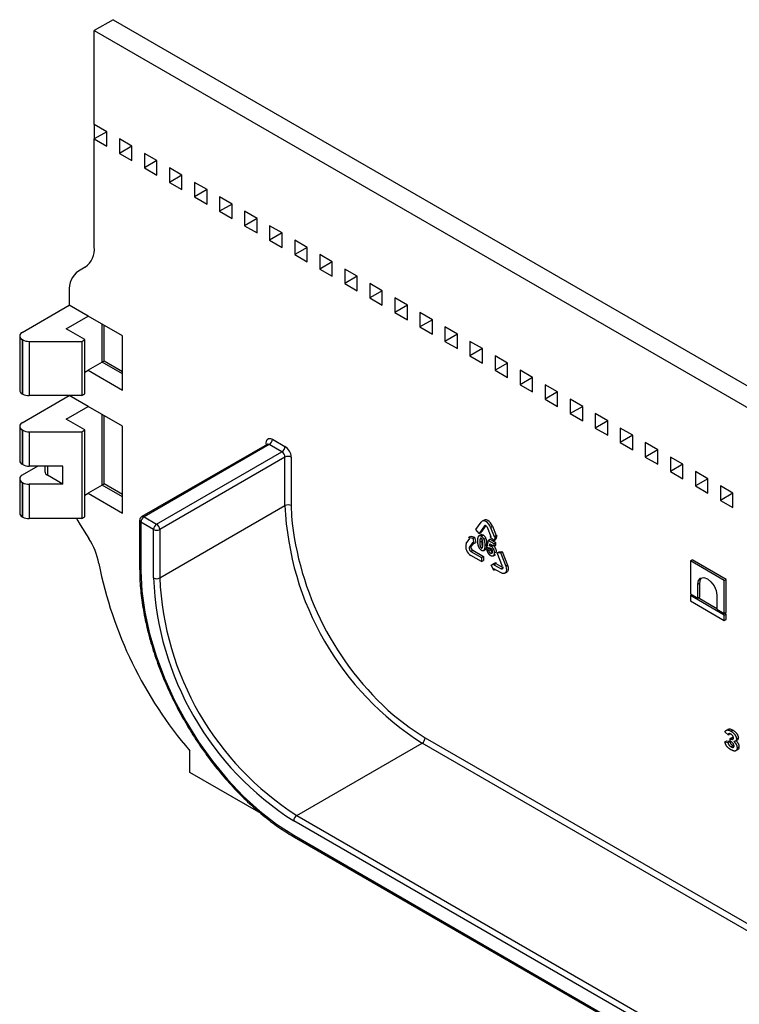
# Model space of a CAD drawing. Units: millimetres. Extents: x -61 to 1010, y -32 to 370.
# Drawn here: x 278 to 318, y 123 to 179 of the extents above; entities that cross this region are included whole.
import ezdxf

# ---------------------------------------------------------------- set-up
doc = ezdxf.new("R2010")
doc.units = ezdxf.units.MM

msp = doc.modelspace()

# ---------------------------------------------------------------- linework, layer by layer
at = {"color": 7, "linetype": 'Continuous', "lineweight": 25}
for p, q in [((282.886643, 178.809386), (281.825983, 178.19708)), ((282.886643, 178.809386), (373.290245, 126.620497)), ((281.825983, 172.889565), (281.825983, 178.19708)), ((281.825983, 178.19708), (372.229585, 126.008191)), ((282.53309, 172.481361), (281.825983, 172.889565)), ((282.53309, 172.481294), (281.825983, 172.889565)), ((281.825983, 172.889565), (281.825983, 172.073024)), ((282.53309, 172.481294), (281.825983, 172.073024)), ((282.53309, 171.66482), (282.53309, 172.481361)), ((281.825983, 165.977983), (281.825983, 172.073024)), ((281.825983, 172.073024), (282.53309, 171.66482)), ((283.947303, 171.664952), (283.240197, 172.073157)), ((283.240197, 172.073157), (283.240197, 171.256616)), ((283.947303, 171.664886), (283.240197, 172.073157)), ((283.947303, 171.664886), (283.240197, 171.256616)), ((283.947303, 170.848412), (283.947303, 171.664952)), ((283.240197, 171.256616), (283.947303, 170.848412)), ((285.361517, 170.848544), (284.65441, 171.256748)), ((284.65441, 171.256748), (284.65441, 170.440208)), ((285.361517, 170.848478), (284.65441, 171.256748)), ((285.361517, 170.848478), (284.65441, 170.440208)), ((285.361517, 170.032004), (285.361517, 170.848544)), ((284.65441, 170.440208), (285.361517, 170.032004)), ((286.77573, 170.032136), (286.068624, 170.44034)), ((286.068624, 170.44034), (286.068624, 169.623799)), ((286.77573, 170.03207), (286.068624, 170.44034)), ((286.77573, 170.03207), (286.068624, 169.623799)), ((286.068624, 169.623799), (286.77573, 169.215595)), ((286.77573, 169.215595), (286.77573, 170.032136)), ((288.189944, 169.215728), (287.482837, 169.623932)), ((287.482837, 169.623932), (287.482837, 168.807391)), ((288.189944, 169.215662), (287.482837, 169.623932)), ((288.189944, 169.215662), (287.482837, 168.807391)), ((288.189944, 168.399187), (288.189944, 169.215728)), ((287.482837, 168.807391), (288.189944, 168.399187)), ((289.604158, 168.39932), (288.897051, 168.807524)), ((288.897051, 168.807524), (288.897051, 167.990983)), ((289.604158, 168.399254), (288.897051, 168.807524)), ((289.604158, 168.399254), (288.897051, 167.990983)), ((288.897051, 167.990983), (289.604158, 167.582779)), ((289.604158, 167.582779), (289.604158, 168.39932)), ((291.018371, 167.582912), (290.311264, 167.991116)), ((290.311264, 167.991116), (290.311264, 167.174575)), ((291.018371, 167.582846), (290.311264, 167.991116)), ((291.018371, 167.582846), (290.311264, 167.174575)), ((291.018371, 166.766371), (291.018371, 167.582912)), ((290.311264, 167.174575), (291.018371, 166.766371)), ((292.432585, 166.766504), (291.725478, 167.174708)), ((291.725478, 167.174708), (291.725478, 166.358167)), ((292.432585, 166.766437), (291.725478, 167.174708)), ((292.432585, 166.766437), (291.725478, 166.358167)), ((291.725478, 166.358167), (292.432585, 165.949963)), ((292.432585, 165.949963), (292.432585, 166.766504)), ((293.846798, 165.950096), (293.139692, 166.3583)), ((293.139692, 166.3583), (293.139692, 165.541759)), ((293.846798, 165.950029), (293.139692, 166.3583)), ((293.846798, 165.950029), (293.139692, 165.541759)), ((293.846798, 165.133555), (293.846798, 165.950096)), ((293.139692, 165.541759), (293.846798, 165.133555)), ((295.261012, 165.133688), (294.553905, 165.541892)), ((294.553905, 165.541892), (294.553905, 164.725351)), ((295.261012, 165.133621), (294.553905, 165.541892)), ((281.308216, 164.833429), (280.929536, 164.614751)), ((295.261012, 165.133621), (294.553905, 164.725351)), ((294.553905, 164.725351), (295.261012, 164.317147)), ((295.261012, 164.317147), (295.261012, 165.133688)), ((296.675225, 164.317279), (295.968119, 164.725484)), ((295.968119, 164.725484), (295.968119, 163.908943)), ((296.675225, 164.317213), (295.968119, 164.725484)), ((296.675225, 164.317213), (295.968119, 163.908943)), ((296.675225, 163.500739), (296.675225, 164.317279)), ((295.968119, 163.908943), (296.675225, 163.500739)), ((298.089439, 163.500871), (297.382332, 163.909075)), ((297.382332, 163.909075), (297.382332, 163.092535)), ((298.089439, 163.500805), (297.382332, 163.909075)), ((298.089439, 163.500805), (297.382332, 163.092535)), ((298.089439, 162.684331), (298.089439, 163.500871)), ((280.411769, 163.470198), (280.411769, 162.682672)), ((297.382332, 163.092535), (298.089439, 162.684331)), ((299.503653, 162.684463), (298.796546, 163.092667)), ((298.796546, 163.092667), (298.796546, 162.276126)), ((299.503653, 162.684397), (298.796546, 163.092667)), ((277.760119, 161.151907), (280.411769, 162.682672)), ((281.47243, 162.070366), (280.411769, 162.682672)), ((299.503653, 162.684397), (298.796546, 162.276126)), ((299.503653, 161.867922), (299.503653, 162.684463)), ((280.234993, 161.356009), (281.47243, 162.070366)), ((283.416973, 160.947805), (281.47243, 162.070366)), ((298.796546, 162.276126), (299.503653, 161.867922)), ((300.917866, 161.868055), (300.210759, 162.276259)), ((300.210759, 162.276259), (300.210759, 161.459718)), ((300.917866, 161.867989), (300.210759, 162.276259)), ((300.917866, 161.867989), (300.210759, 161.459718)), ((300.917866, 161.051514), (300.917866, 161.868055)), ((281.295653, 160.743703), (280.234993, 161.356009)), ((282.37776, 159.530959), (282.37776, 161.54773)), ((300.210759, 161.459718), (300.917866, 161.051514)), ((302.33208, 161.051647), (301.624973, 161.459851)), ((301.624973, 161.459851), (301.624973, 160.64331)), ((302.33208, 161.051581), (301.624973, 161.459851)), ((277.613672, 160.947805), (277.613672, 157.885777)), ((277.790449, 160.726193), (277.760119, 160.743703)), ((277.760119, 160.743703), (277.760119, 157.681674)), ((277.790449, 157.664165), (277.790449, 160.726193)), ((281.118876, 160.641652), (281.295653, 160.743703)), ((281.295653, 157.681674), (281.295653, 160.743703)), ((283.416973, 157.885777), (283.416973, 160.947805)), ((302.33208, 161.051581), (301.624973, 160.64331)), ((302.33208, 160.235106), (302.33208, 161.051647)), ((278.144002, 160.641652), (281.118876, 160.641652)), ((278.144002, 160.641652), (278.144002, 157.579623)), ((281.118876, 160.641652), (281.118876, 157.579623)), ((301.624973, 160.64331), (302.33208, 160.235106)), ((303.746293, 160.235239), (303.039186, 160.643443)), ((303.039186, 160.643443), (303.039186, 159.826902)), ((303.746293, 160.235173), (303.039186, 160.643443)), ((303.746293, 160.235173), (303.039186, 159.826902)), ((303.746293, 159.418698), (303.746293, 160.235239)), ((303.039186, 159.826902), (303.746293, 159.418698)), ((305.160507, 159.418831), (304.4534, 159.827035)), ((304.4534, 159.827035), (304.4534, 159.010494)), ((305.160507, 159.418764), (304.4534, 159.827035)), ((282.267925, 159.467567), (281.47243, 159.008338)), ((282.37776, 159.530959), (282.267925, 159.467567)), ((283.416973, 158.931034), (282.37776, 159.530959)), ((305.160507, 159.418764), (304.4534, 159.010494)), ((305.160507, 158.60229), (305.160507, 159.418831)), ((281.295653, 158.906287), (281.47243, 159.008338)), ((281.47243, 159.008338), (283.416973, 157.885777)), ((304.4534, 159.010494), (305.160507, 158.60229)), ((306.57472, 158.602423), (305.867614, 159.010627)), ((305.867614, 159.010627), (305.867614, 158.194086)), ((306.57472, 158.602356), (305.867614, 159.010627)), ((306.57472, 158.602356), (305.867614, 158.194086)), ((306.57472, 157.785882), (306.57472, 158.602423)), ((305.867614, 158.194086), (306.57472, 157.785882)), ((307.988934, 157.786015), (307.281827, 158.194219)), ((307.281827, 158.194219), (307.281827, 157.377678)), ((307.988934, 157.785948), (307.281827, 158.194219)), ((277.760119, 157.681674), (277.790449, 157.664165)), ((277.760119, 156.048527), (280.411769, 157.579292)), ((281.118876, 157.579623), (278.144002, 157.579623)), ((280.411769, 157.579623), (280.411769, 157.579292)), ((281.47243, 156.966986), (280.411769, 157.579292)), ((281.118876, 157.579623), (281.295653, 157.681674)), ((307.988934, 157.785948), (307.281827, 157.377678)), ((307.281827, 157.377678), (307.988934, 156.969474)), ((307.988934, 156.969474), (307.988934, 157.786015)), ((309.403147, 156.969606), (308.696041, 157.377811)), ((308.696041, 157.377811), (308.696041, 156.56127)), ((309.403147, 156.96954), (308.696041, 157.377811)), ((280.234993, 156.252629), (281.47243, 156.966986)), ((283.416973, 155.844424), (281.47243, 156.966986)), ((309.403147, 156.96954), (308.696041, 156.56127)), ((309.403147, 156.153066), (309.403147, 156.969606)), ((282.37776, 152.590362), (282.37776, 156.44435)), ((308.696041, 156.56127), (309.403147, 156.153066)), ((310.817361, 156.153198), (310.110254, 156.561402)), ((310.110254, 156.561402), (310.110254, 155.744862)), ((310.817361, 156.153132), (310.110254, 156.561402)), ((277.613672, 155.844424), (277.613672, 153.90514)), ((281.295653, 155.640322), (280.234993, 156.252629)), ((283.416973, 150.94518), (283.416973, 155.844424)), ((310.817361, 156.153132), (310.110254, 155.744862)), ((310.110254, 155.744862), (310.817361, 155.336658)), ((310.817361, 155.336658), (310.817361, 156.153198)), ((312.231575, 155.33679), (311.524468, 155.744994)), ((311.524468, 155.744994), (311.524468, 154.928453)), ((312.231575, 155.336724), (311.524468, 155.744994)), ((277.790449, 155.622813), (277.760119, 155.640322)), ((277.760119, 155.640322), (277.760119, 153.701038)), ((277.790449, 153.683529), (277.790449, 155.622813)), ((278.144002, 155.538271), (281.118876, 155.538271)), ((278.144002, 155.538271), (278.144002, 153.598987)), ((281.118876, 155.538271), (281.295653, 155.640322)), ((281.118876, 155.538271), (281.118876, 150.639027)), ((281.295653, 150.741078), (281.295653, 155.640322)), ((312.231575, 155.336724), (311.524468, 154.928453)), ((312.231575, 154.520249), (312.231575, 155.33679)), ((291.58281, 154.82673), (284.511743, 150.744689)), ((291.7078, 154.814353), (284.636732, 150.732312)), ((292.414907, 154.406149), (291.7078, 154.814353)), ((291.884577, 155.120539), (292.591684, 154.712335)), ((311.524468, 154.928453), (312.231575, 154.520249)), ((313.645788, 154.520382), (312.938681, 154.928586)), ((312.938681, 154.928586), (312.938681, 154.112045)), ((313.645788, 154.520316), (312.938681, 154.928586)), ((285.343839, 150.324108), (292.414907, 154.406149)), ((292.591684, 154.099963), (285.520616, 150.017922)), ((292.591684, 151.364551), (292.591684, 154.099963)), ((292.945237, 154.099963), (292.945237, 151.364551)), ((313.645788, 154.520316), (312.938681, 154.112045)), ((312.938681, 154.112045), (313.645788, 153.703841)), ((313.645788, 153.703841), (313.645788, 154.520382)), ((315.060002, 153.703974), (314.352895, 154.112178)), ((314.352895, 154.112178), (314.352895, 153.295637)), ((315.060002, 153.703908), (314.352895, 154.112178)), ((277.790449, 153.683529), (277.760119, 153.701038)), ((278.64429, 153.598987), (277.760119, 153.088566)), ((280.058216, 153.598987), (278.144002, 153.598987)), ((279.027886, 153.598987), (279.027886, 153.292668)), ((280.058216, 152.578311), (280.058216, 153.598987)), ((315.060002, 153.703908), (314.352895, 153.295637)), ((315.060002, 152.887433), (315.060002, 153.703974)), ((280.058216, 152.578311), (279.174333, 153.088566)), ((314.352895, 153.295637), (315.060002, 152.887433)), ((316.474215, 152.887566), (315.767109, 153.29577)), ((315.767109, 153.29577), (315.767109, 152.479229)), ((316.474215, 152.8875), (315.767109, 153.29577)), ((277.613672, 152.884464), (277.613672, 150.94518)), ((277.790449, 152.662853), (277.760119, 152.680362)), ((277.760119, 152.680362), (277.760119, 150.741078)), ((277.790449, 150.723568), (277.790449, 152.662853)), ((278.144002, 152.578311), (278.144002, 150.639027)), ((280.058216, 152.578311), (278.144002, 152.578311)), ((282.267925, 152.52697), (281.47243, 152.067741)), ((283.416973, 151.990437), (282.37776, 152.590362)), ((316.474215, 152.8875), (315.767109, 152.479229)), ((315.767109, 152.479229), (316.474215, 152.071025)), ((316.474215, 152.071025), (316.474215, 152.887566)), ((317.888429, 152.071158), (317.181322, 152.479362)), ((317.181322, 152.479362), (317.181322, 151.662821)), ((317.888429, 152.071091), (317.181322, 152.479362)), ((281.295653, 151.96569), (281.47243, 152.067741)), ((281.47243, 152.067741), (283.416973, 150.94518)), ((317.888429, 152.071091), (317.181322, 151.662821)), ((317.888429, 151.254617), (317.888429, 152.071158)), ((285.520616, 147.28251), (292.591684, 151.364551)), ((317.181322, 151.662821), (317.888429, 151.254617)), ((277.760119, 150.741078), (277.790449, 150.723568)), ((281.118876, 150.639027), (281.295653, 150.741078)), ((284.636732, 150.732312), (285.343839, 150.324108)), ((281.118876, 150.639027), (278.144002, 150.639027)), ((281.027461, 150.277747), (281.51333, 149.515167)), ((284.386732, 150.528177), (284.386732, 147.792765)), ((284.459956, 150.426126), (284.459956, 147.690714)), ((285.167063, 150.017922), (284.459956, 150.426126)), ((303.376299, 150.011175), (303.678786, 150.44156)), ((303.853427, 150.224308), (303.55094, 149.793924)), ((303.926814, 150.239043), (303.657006, 149.855154)), ((303.83294, 150.547393), (303.726874, 150.486162)), ((304.202709, 150.139106), (304.308775, 150.200337)), ((304.202709, 150.139106), (304.404367, 149.619353)), ((304.308775, 150.200337), (304.510433, 149.680584)), ((285.167063, 147.28251), (285.167063, 150.017922)), ((285.520616, 150.017922), (285.520616, 147.28251)), ((302.974252, 149.578854), (303.080318, 149.640085)), ((303.080318, 149.640085), (303.300694, 149.581053)), ((303.194628, 149.519822), (303.300694, 149.581053)), ((303.300694, 149.581053), (303.359743, 149.292482)), ((303.55094, 149.793924), (303.376299, 150.011175)), ((303.648684, 149.719305), (303.542618, 149.658074)), ((303.55094, 149.793924), (303.657006, 149.855154)), ((303.677899, 149.638993), (303.783965, 149.700223)), ((304.229726, 149.603738), (304.028068, 150.12349)), ((304.177334, 149.599053), (304.221624, 149.624621)), ((304.177334, 149.599053), (304.229726, 149.603738)), ((304.39771, 149.403645), (304.177334, 149.599053)), ((304.456759, 149.624038), (304.39771, 149.403645)), ((304.404367, 149.619353), (304.510433, 149.680584)), ((304.404367, 149.619353), (304.456759, 149.624038)), ((304.456759, 149.624038), (304.562825, 149.685269)), ((304.562825, 149.685269), (304.503776, 149.464875)), ((304.510433, 149.680584), (304.562825, 149.685269)), ((302.824986, 149.226756), (303.026644, 149.513679)), ((303.026644, 149.513679), (302.974252, 149.578854)), ((302.974252, 149.578854), (303.194628, 149.519822)), ((303.201285, 149.296427), (302.999627, 149.009504)), ((302.999627, 149.009504), (303.105693, 149.070734)), ((303.234914, 149.254593), (303.105693, 149.070734)), ((303.194628, 149.519822), (303.253677, 149.231252)), ((303.253677, 149.231252), (303.201285, 149.296427)), ((303.253677, 149.231252), (303.359743, 149.292482)), ((303.595634, 149.29528), (303.7017, 149.35651)), ((303.608583, 149.479558), (303.675448, 149.518159)), ((303.828529, 149.472652), (303.934595, 149.533882)), ((303.893085, 149.123565), (303.999151, 149.184795)), ((304.062432, 149.403373), (303.997305, 149.042509)), ((303.997305, 149.042509), (304.100328, 148.965883)), ((304.062432, 149.403373), (304.168498, 149.464603)), ((304.398541, 149.209342), (304.062432, 149.403373)), ((304.138794, 149.09189), (304.15879, 149.210529)), ((304.138794, 149.09189), (304.24486, 149.153121)), ((304.15879, 149.210529), (304.398541, 149.072123)), ((304.504607, 149.270572), (304.168498, 149.464603)), ((304.22563, 149.06639), (304.317052, 149.119166)), ((304.24486, 149.153121), (304.246046, 149.160156)), ((304.262029, 149.15093), (304.24486, 149.153121)), ((304.39771, 149.403645), (304.503776, 149.464875)), ((304.398541, 149.209342), (304.504607, 149.270572)), ((304.398541, 149.072123), (304.398541, 149.209342)), ((304.398541, 149.072123), (304.504607, 149.133354)), ((304.504607, 149.133354), (304.504607, 149.270572)), ((303.086947, 148.784444), (303.193013, 148.845675)), ((303.086947, 148.784444), (303.691921, 148.4352)), ((303.691921, 148.202333), (303.086947, 148.551577)), ((303.193013, 148.845675), (303.797987, 148.496431)), ((303.677899, 148.978849), (303.747269, 149.018896)), ((303.691921, 148.4352), (303.797987, 148.496431)), ((303.797987, 148.496431), (303.797987, 148.263564)), ((303.812399, 148.837916), (303.918466, 148.899147)), ((303.827958, 148.848902), (303.934024, 148.910133)), ((303.98188, 148.891545), (304.087946, 148.952776)), ((304.108516, 148.833613), (303.98188, 148.891545)), ((304.214582, 148.894844), (304.087946, 148.952776)), ((304.100328, 148.965883), (304.126595, 148.981047)), ((304.108516, 148.833613), (304.214582, 148.894844)), ((304.202208, 148.671995), (304.308274, 148.733225)), ((304.344235, 148.527406), (304.476818, 148.603945)), ((304.38045, 148.552825), (304.486516, 148.614056)), ((304.427867, 148.694336), (304.533933, 148.755566)), ((304.579381, 148.702538), (304.685447, 148.763768)), ((304.579381, 148.702538), (304.754022, 148.718153)), ((304.881868, 147.922909), (304.579381, 148.702538)), ((304.685447, 148.763768), (304.860088, 148.779384)), ((304.754022, 148.718153), (304.860088, 148.779384)), ((304.754022, 148.718153), (305.056509, 147.938524)), ((304.860088, 148.779384), (305.162575, 147.999755)), ((303.691921, 148.4352), (303.691921, 148.202333)), ((303.691921, 148.202333), (303.797987, 148.263564)), ((304.229905, 148.008195), (304.391232, 148.101357)), ((304.391232, 147.72877), (304.229905, 148.008195)), ((304.391232, 148.101357), (304.497298, 148.162588)), ((304.391232, 148.101357), (304.391232, 148.031497)), ((304.391232, 148.031497), (304.497298, 148.092728)), ((304.391232, 148.031497), (304.794548, 147.798668)), ((304.497298, 148.162588), (304.497298, 148.092728)), ((304.497298, 148.092728), (304.895242, 147.862999)), ((305.056509, 147.938524), (305.162575, 147.999755)), ((315.482739, 148.239195), (315.588805, 148.300425)), ((315.482739, 148.239195), (315.482739, 146.38764)), ((317.398559, 147.133216), (315.482739, 148.239195)), ((317.504625, 147.194447), (315.588805, 148.300425)), ((304.794548, 147.5658), (304.391232, 147.79863)), ((304.391232, 147.79863), (304.391232, 147.72877)), ((304.391232, 147.72877), (304.451739, 147.7637)), ((305.008421, 147.544622), (305.114487, 147.605852)), ((315.906854, 146.925957), (316.01292, 146.987186)), ((315.906854, 146.142804), (315.906854, 146.925957)), ((316.01292, 146.204035), (316.01292, 146.987186)), ((317.398559, 147.133216), (317.504625, 147.194447)), ((317.398559, 145.281661), (317.398559, 147.133216)), ((317.504625, 145.342892), (317.504625, 147.194447)), ((315.482739, 146.38764), (315.906854, 146.142804)), ((315.482739, 146.282036), (315.574205, 146.334838)), ((315.482739, 146.282036), (315.482739, 145.988604)), ((317.398559, 145.176057), (315.482739, 146.282036)), ((316.974444, 146.30965), (316.974444, 145.526497)), ((315.482739, 145.988604), (317.398559, 144.882625)), ((315.906854, 146.142804), (316.01292, 146.204035)), ((316.974444, 145.543355), (315.921454, 146.151233)), ((316.974444, 145.526497), (317.398559, 145.281661)), ((317.398559, 145.281661), (317.504625, 145.342892)), ((317.398559, 145.176057), (317.504625, 145.237288)), ((317.398559, 144.882625), (317.398559, 145.176057)), ((317.504625, 145.237288), (317.413159, 145.29009)), ((317.504625, 144.943856), (317.504625, 145.237288)), ((317.398559, 144.882625), (317.504625, 144.943856)), ((317.608854, 138.420929), (317.438877, 138.571398)), ((317.629308, 138.749037), (317.496725, 138.672499)), ((317.608854, 138.420929), (317.71492, 138.48216)), ((317.764313, 138.632153), (317.870379, 138.693384)), ((293.263435, 133.871554), (300.334503, 137.953595)), ((353.367512, 107.33829), (300.334503, 137.953595)), ((300.51128, 138.259781), (353.544288, 107.644477)), ((317.427545, 138.028344), (317.533611, 138.089575)), ((317.427545, 138.028344), (317.597523, 137.995646)), ((317.533611, 138.089575), (317.703589, 138.056877)), ((317.597523, 137.995646), (317.703589, 138.056877)), ((317.722173, 138.21157), (317.828239, 138.272801)), ((317.722173, 138.067629), (317.722173, 138.21157)), ((317.722173, 138.21157), (317.743066, 138.199509)), ((317.764667, 138.043097), (317.722173, 138.067629)), ((317.743066, 138.199509), (317.849132, 138.26074)), ((317.828239, 138.272801), (317.849132, 138.26074)), ((317.849132, 138.26074), (317.911555, 138.232421)), ((318.012204, 138.056142), (318.144787, 138.132681)), ((318.084792, 138.189522), (318.190858, 138.250753)), ((287.214137, 136.300876), (287.214137, 137.525688)), ((317.777947, 137.747548), (317.884013, 137.808779)), ((317.884013, 137.808779), (317.945838, 137.780175)), ((318.036577, 137.514922), (318.169159, 137.59146)), ((318.118787, 137.683277), (318.224853, 137.744508)), ((291.250129, 133.970948), (287.214137, 136.300876)), ((346.119667, 102.950064), (293.086659, 133.565368)), ((293.263435, 133.871554), (346.296444, 103.25625)), ((293.086659, 132.748827), (346.119667, 102.133523)), ((293.138445, 132.634366), (346.171454, 102.019062))]:
    msp.add_line(p, q, dxfattribs=at)
at = {"color": 8, "linetype": 'Continuous', "lineweight": 25}
for p, q in [((282.267925, 159.467567), (282.267925, 161.611136)), ((283.416973, 158.804236), (282.267925, 159.467567)), ((282.267925, 152.52697), (282.267925, 156.507756)), ((279.174333, 153.598987), (279.174333, 153.088566)), ((283.416973, 151.863639), (282.267925, 152.52697)), ((292.945237, 151.364551), (292.962117, 150.771515)), ((303.853427, 150.224308), (303.890347, 150.245622)), ((304.794548, 147.798668), (304.895377, 147.856875))]:
    msp.add_line(p, q, dxfattribs=at)
at = {"color": 8, "linetype": 'Continuous', "lineweight": 25, "flags": 128}
for points in [[(291.543063, 154.803784), (291.531781, 154.889232), (291.543071, 155.015084), (291.590608, 155.108796), (291.669347, 155.160421), (291.770931, 155.164479), (291.884577, 155.120539)], [(298.709724, 139.551089), (299.599294, 138.849961), (300.51128, 138.259781)]]:
    msp.add_lwpolyline(points, dxfattribs=at)
at = {"color": 7, "linetype": 'Continuous', "lineweight": 25, "flags": 128}
for points in [[(282.267925, 152.52697), (282.314561, 152.553892), (282.349215, 152.573894), (282.370554, 152.586209), (282.37776, 152.590362)], [(280.821029, 150.639027), (280.890109, 150.508894), (281.027461, 150.277747)], [(304.202709, 150.139106), (304.154638, 150.239199), (304.091991, 150.330875), (304.019037, 150.407886), (303.940748, 150.464983), (303.862458, 150.498277), (303.789504, 150.505497), (303.726857, 150.486152), (303.678786, 150.44156)], [(304.308775, 150.200337), (304.260704, 150.30043), (304.198057, 150.392106), (304.125103, 150.469116), (304.046814, 150.526214), (303.968524, 150.559507), (303.89557, 150.566728), (303.83294, 150.547393)], [(304.028068, 150.12349), (304.012044, 150.156855), (303.991162, 150.187413), (303.966844, 150.213084), (303.940748, 150.232116), (303.914651, 150.243214), (303.890333, 150.245621), (303.869451, 150.239172), (303.853427, 150.224308)], [(305.056509, 147.938524), (305.086728, 147.836835), (305.097035, 147.740479), (305.086728, 147.656024), (305.056509, 147.589224), (305.008438, 147.544632), (304.945791, 147.525287), (304.872837, 147.532507), (304.794548, 147.5658)], [(304.881868, 147.922909), (304.891941, 147.889012), (304.895377, 147.856894), (304.891941, 147.828742), (304.881868, 147.806475), (304.865845, 147.791611), (304.844962, 147.785163), (304.820644, 147.78757), (304.794548, 147.798668)], [(305.162575, 147.999755), (305.192794, 147.898066), (305.203101, 147.80171), (305.192794, 147.717254), (305.162575, 147.650454), (305.114505, 147.605862), (305.114487, 147.605852)], [(284.459956, 147.690714), (284.514199, 146.544033), (284.676245, 145.349145), (284.944058, 144.121075), (285.314268, 142.875268), (285.782221, 141.627391), (286.342031, 140.393136), (286.986659, 139.188025), (287.707997, 138.027213), (288.496976, 136.925297), (289.343672, 135.896135), (290.237439, 134.952669), (291.167037, 134.106764), (292.120774, 133.369058), (293.086659, 132.748827)], [(315.906854, 146.925957), (315.947487, 147.138389), (316.063199, 147.271566), (316.236375, 147.305213), (316.440649, 147.234209), (316.644923, 147.069363), (316.818099, 146.835771), (316.933811, 146.568996), (316.974444, 146.30965)], [(316.01292, 146.987186), (316.053552, 147.199618), (316.120006, 147.295714)]]:
    msp.add_lwpolyline(points, dxfattribs=at)
at = {"color": 7, "linetype": 'Continuous', "lineweight": 25}
for centre, radius, start, end in [((280.574334, 165.854808), 1.257695, 305.6980385, 5.620379), ((281.663418, 163.593372), 1.257695, 125.6980385, 185.620379), ((277.837583, 160.947805), 0.218308, 110.7834208, 249.2165792), ((278.129597, 161.362959), 0.721451, 241.9597609, 271.1440967), ((277.863901, 157.91073), 0.25147, 185.6947993, 245.6253417), ((278.129597, 158.300931), 0.721451, 241.9597609, 271.1440967), ((277.837583, 155.844424), 0.218308, 110.7834208, 249.2165792), ((278.129597, 156.259579), 0.721451, 241.9597609, 271.1440967), ((291.500773, 155.138004), 0.384201, 302.6054783, 357.3945215), ((292.20788, 154.7298), 0.384201, 302.6054783, 357.3945215), ((292.177629, 154.065032), 0.768402, 2.6054785, 57.3945217), ((292.20788, 154.082497), 0.384201, 2.6054785, 57.3945217), ((292.76846, 153.758785), 0.384255, 62.6096722, 117.3903278), ((277.863901, 153.930093), 0.25147, 185.6947993, 245.6253417), ((278.129597, 154.320295), 0.721451, 241.9597609, 271.1440967), ((277.837583, 152.884464), 0.218308, 110.7834208, 249.2165792), ((279.278115, 153.317621), 0.25147, 185.6947993, 245.6253417), ((278.129597, 153.299619), 0.721451, 241.9597609, 271.1440967), ((292.76846, 151.023373), 0.384255, 62.6096722, 117.3903278), ((309.355268, 152.102373), 16.779813, 182.5201549, 237.4798452), ((277.863901, 150.970133), 0.25147, 185.6947993, 245.6253417), ((278.129597, 151.360334), 0.721451, 241.9597609, 271.1440967), ((284.636732, 150.528177), 0.25, 119.9973117, 180), ((284.84376, 150.408661), 0.384201, 122.6054783, 177.3945215), ((309.877096, 152.353825), 16.988826, 185.3441736, 228.9029636), ((285.550867, 150.000457), 0.384201, 122.6054783, 177.3945215), ((285.136812, 150.000457), 0.384201, 2.6054785, 57.3945217), ((285.343839, 150.3591), 0.384255, 242.6096722, 297.3903278), ((278.148084, 147.337902), 4.008162, 10.949287, 32.9022755), ((303.358516, 149.045351), 0.563527, 161.2215547, 241.189805), ((303.283536, 149.010266), 0.187842, 161.2215547, 241.189805), ((303.17747, 148.949036), 0.187842, 161.2215547, 241.189805), ((304.773291, 152.578006), 23.127823, 191.1660998, 220.6043308), ((302.275959, 148.015575), 17.124594, 182.4534497, 237.5465505), ((285.343839, 147.623688), 0.384255, 242.6096722, 297.3903278), ((302.284164, 148.020312), 16.779776, 182.5200897, 237.4799104), ((300.127476, 138.277246), 0.384201, 302.6054783, 357.3945215), ((293.470463, 133.547903), 0.384201, 122.6054783, 177.3945215)]:
    msp.add_arc(centre, radius, start, end, dxfattribs=at)
at = {"color": 8, "linetype": 'Continuous', "lineweight": 25}
for centre, radius, start, end in [((291.63457, 154.712132), 0.125744, 54.3824225, 114.307119), ((284.563502, 150.630092), 0.125744, 54.3824225, 114.307119), ((284.511847, 150.540654), 0.125735, 185.6947993, 245.6253417), ((284.506276, 147.801243), 0.119842, 184.0434715, 247.262258), ((293.20558, 132.733686), 0.119881, 172.7441704, 235.9436492)]:
    msp.add_arc(centre, radius, start, end, dxfattribs=at)
at = {"color": 7, "linetype": 'Continuous', "lineweight": 25}
for points, knots in [([(291.607548, 154.848507), (291.607904, 154.849375), (291.609245, 154.852648), (291.594409, 154.831282), (291.584943, 154.828857), (291.583452, 154.828476)], [0, 0, 0, 0, 0.233069165, 0.879232528, 1, 1, 1, 1]), ([(303.52765, 149.647445), (303.522327, 149.642132), (303.511338, 149.631165), (303.498494, 149.608609), (303.487143, 149.581805), (303.478201, 149.549675), (303.471061, 149.51287), (303.466159, 149.471015), (303.463085, 149.424339), (303.462715, 149.390967), (303.462523, 149.373662)], [0, 0, 0, 0, 0.0955670534, 0.1972854304, 0.3066944531, 0.4252596082, 0.5529815478, 0.6908091557, 0.8396739956, 1, 1, 1, 1]), ([(303.677899, 149.638993), (303.670083, 149.643223), (303.654835, 149.651475), (303.632587, 149.660867), (303.611713, 149.666713), (303.592145, 149.669418), (303.573865, 149.668894), (303.556999, 149.665022), (303.541312, 149.658141), (303.532253, 149.651048), (303.52765, 149.647445)], [0, 0, 0, 0, 0.137227359, 0.267715156, 0.393122248, 0.514810511, 0.634440473, 0.754534043, 0.875300412, 1, 1, 1, 1]), ([(303.783965, 149.700223), (303.750986, 149.71642), (303.699758, 149.741579), (303.66367, 149.72205), (303.650814, 149.715094)], [0, 0, 0, 0, 0.6437723684, 1, 1, 1, 1]), ([(303.828529, 149.472652), (303.823925, 149.481638), (303.814834, 149.499379), (303.799146, 149.524685), (303.782123, 149.548234), (303.763752, 149.569959), (303.744226, 149.590173), (303.723262, 149.60837), (303.701006, 149.624857), (303.685718, 149.63421), (303.677899, 149.638993)], [0, 0, 0, 0, 0.124918243, 0.246615528, 0.366892494, 0.486685436, 0.608177943, 0.732970619, 0.863444968, 1, 1, 1, 1]), ([(303.934595, 149.533882), (303.929991, 149.542869), (303.9209, 149.56061), (303.905212, 149.585916), (303.888189, 149.609464), (303.869818, 149.631189), (303.850292, 149.651404), (303.829328, 149.669601), (303.807072, 149.686088), (303.791784, 149.695441), (303.783965, 149.700223)], [0, 0, 0, 0, 0.124918243, 0.246615528, 0.366892494, 0.486685436, 0.608177943, 0.732970619, 0.863444968, 1, 1, 1, 1]), ([(303.462523, 149.373662), (303.46254, 149.364635), (303.462573, 149.346944), (303.463413, 149.320508), (303.464505, 149.294983), (303.466113, 149.270184), (303.468234, 149.246128), (303.470631, 149.222941), (303.473709, 149.200453), (303.477223, 149.178773), (303.481121, 149.157882), (303.485425, 149.137781), (303.49048, 149.118394), (303.495599, 149.099854), (303.501459, 149.082037), (303.507732, 149.065025), (303.514353, 149.048759), (303.524004, 149.028483), (303.536689, 149.004344), (303.553401, 148.977187), (303.571273, 148.951909), (303.590381, 148.928769), (303.610654, 148.907641), (303.632033, 148.888624), (303.654573, 148.871391), (303.670014, 148.862027), (303.677899, 148.857244)], [0, 0, 0, 0, 0.0514231914, 0.1007827139, 0.1480901437, 0.1935887327, 0.2373095899, 0.2790529247, 0.3189158601, 0.3571232882, 0.3934741592, 0.4282738066, 0.4614589961, 0.4930951875, 0.5233013541, 0.5522956188, 0.57990347, 0.6064922754, 0.657441707, 0.7068658078, 0.7547844155, 0.8024965041, 0.8500462235, 0.8983725097, 0.9480997963, 1, 1, 1, 1]), ([(303.608583, 149.479558), (303.60751, 149.47506), (303.605202, 149.465387), (303.60278, 149.448834), (303.600626, 149.429685), (303.598673, 149.408055), (303.597462, 149.38355), (303.596387, 149.35661), (303.595708, 149.326944), (303.595659, 149.306114), (303.595634, 149.29528)], [0, 0, 0, 0, 0.081923591, 0.176175021, 0.282521944, 0.401724149, 0.532033196, 0.675355212, 0.831141022, 1, 1, 1, 1]), ([(303.595634, 149.29528), (303.595681, 149.284477), (303.595772, 149.263716), (303.59616, 149.23376), (303.597185, 149.206048), (303.598295, 149.18094), (303.60007, 149.158075), (303.601965, 149.137818), (303.604325, 149.119898), (303.607846, 149.099928), (303.613067, 149.078112), (303.61971, 149.05506), (303.627564, 149.035562), (303.63633, 149.019489), (303.645956, 149.006345), (303.656041, 148.995344), (303.666769, 148.985911), (303.674137, 148.981236), (303.677899, 148.978849)], [0, 0, 0, 0, 0.103131228, 0.198208345, 0.284571092, 0.362927474, 0.432668002, 0.494494618, 0.547491182, 0.593186713, 0.670402587, 0.736268641, 0.79077829, 0.836937312, 0.878290497, 0.918643734, 0.958459783, 1, 1, 1, 1]), ([(303.677899, 149.517387), (303.674135, 149.519354), (303.666724, 149.523226), (303.65599, 149.526035), (303.64581, 149.526745), (303.636273, 149.524617), (303.627573, 149.519044), (303.620063, 149.509512), (303.613449, 149.49627), (303.610279, 149.485381), (303.608583, 149.479558)], [0, 0, 0, 0, 0.107216242, 0.211085151, 0.31523777, 0.423231006, 0.539773923, 0.673376145, 0.825332215, 1, 1, 1, 1]), ([(303.760165, 149.200298), (303.760118, 149.2111), (303.760027, 149.231861), (303.759639, 149.261818), (303.758614, 149.289529), (303.757502, 149.314637), (303.755734, 149.337501), (303.753811, 149.357841), (303.751498, 149.375817), (303.747939, 149.39587), (303.742812, 149.417611), (303.735918, 149.440725), (303.728356, 149.460321), (303.719463, 149.476537), (303.709841, 149.489624), (303.699814, 149.500792), (303.68907, 149.510313), (303.681662, 149.515005), (303.677899, 149.517387)], [0, 0, 0, 0, 0.102977165, 0.197912252, 0.284145986, 0.362385316, 0.432021662, 0.493755919, 0.547364292, 0.592991561, 0.670092086, 0.735214912, 0.790838128, 0.836928196, 0.878219605, 0.91833864, 0.958521838, 1, 1, 1, 1]), ([(303.708932, 149.489848), (303.70679, 149.47353), (303.701228, 149.431165), (303.70152, 149.384934), (303.7017, 149.35651)], [0, 0, 0, 0, 0.3851884223, 1, 1, 1, 1]), ([(303.7017, 149.35651), (303.701682, 149.304619), (303.701656, 149.226877), (303.718249, 149.131334), (303.737799, 149.088745), (303.746452, 149.072993), (303.752416, 149.067855), (303.752888, 149.067448)], [0, 0, 0, 0, 0.568586811, 0.851851361, 0.922941527, 0.993897961, 1, 1, 1, 1]), ([(303.747025, 149.016789), (303.748139, 149.021225), (303.750524, 149.030729), (303.752896, 149.047189), (303.755214, 149.066041), (303.757091, 149.087658), (303.758496, 149.111963), (303.759364, 149.139035), (303.760105, 149.168625), (303.760144, 149.18946), (303.760165, 149.200298)], [0, 0, 0, 0, 0.081756569, 0.175178698, 0.281368371, 0.399810337, 0.531141056, 0.674323023, 0.830604145, 1, 1, 1, 1]), ([(303.827958, 148.848902), (303.833227, 148.854297), (303.844091, 148.865422), (303.857224, 148.887706), (303.868366, 148.914715), (303.87748, 148.946752), (303.884531, 148.983713), (303.889453, 149.025769), (303.892522, 149.072669), (303.892893, 149.106187), (303.893085, 149.123565)], [0, 0, 0, 0, 0.095405858, 0.196716239, 0.306468687, 0.424078906, 0.552129375, 0.690266911, 0.839416946, 1, 1, 1, 1]), ([(303.893085, 149.123565), (303.89293, 149.141179), (303.892633, 149.17512), (303.889577, 149.225639), (303.884499, 149.27344), (303.877556, 149.318522), (303.868584, 149.36093), (303.857593, 149.400654), (303.844615, 149.437825), (303.833771, 149.461302), (303.828529, 149.472652)], [0, 0, 0, 0, 0.161203075, 0.310622782, 0.449388271, 0.577273515, 0.695328686, 0.804407592, 0.905446484, 1, 1, 1, 1]), ([(303.934024, 148.910133), (303.939293, 148.915528), (303.950157, 148.926653), (303.96329, 148.948936), (303.974432, 148.975946), (303.983546, 149.007982), (303.990597, 149.044944), (303.995519, 149.086999), (303.998588, 149.133899), (303.998959, 149.167418), (303.999151, 149.184795)], [0, 0, 0, 0, 0.095405858, 0.196716239, 0.306468687, 0.424078906, 0.552129375, 0.690266911, 0.839416946, 1, 1, 1, 1]), ([(303.999151, 149.184795), (303.998996, 149.202409), (303.998699, 149.23635), (303.995643, 149.286869), (303.990565, 149.33467), (303.983622, 149.379753), (303.97465, 149.422161), (303.963659, 149.461884), (303.950681, 149.499056), (303.939837, 149.522533), (303.934595, 149.533882)], [0, 0, 0, 0, 0.161203075, 0.310622782, 0.449388271, 0.577273515, 0.695328686, 0.804407592, 0.905446484, 1, 1, 1, 1]), ([(304.22563, 149.06639), (304.218283, 149.070275), (304.203552, 149.078065), (304.181558, 149.086149), (304.159827, 149.090831), (304.145874, 149.091534), (304.138794, 149.09189)], [0, 0, 0, 0, 0.244444321, 0.49010814, 0.741266346, 1, 1, 1, 1]), ([(304.427867, 148.694336), (304.427687, 148.703685), (304.427336, 148.72196), (304.424495, 148.750048), (304.41998, 148.777763), (304.413607, 148.805265), (304.405242, 148.832529), (304.395145, 148.859594), (304.383092, 148.886406), (304.369302, 148.912634), (304.354265, 148.937821), (304.338261, 148.961559), (304.321529, 148.983669), (304.303803, 149.00372), (304.285506, 149.022465), (304.266194, 149.038756), (304.246207, 149.053963), (304.232563, 149.062203), (304.22563, 149.06639)], [0, 0, 0, 0, 0.071675051, 0.140097322, 0.206315575, 0.270317013, 0.333084941, 0.395415115, 0.457859219, 0.520714589, 0.583033099, 0.643354747, 0.702643217, 0.7608566, 0.819133772, 0.877931132, 0.937979004, 1, 1, 1, 1]), ([(304.533933, 148.755566), (304.531428, 148.79361), (304.526427, 148.869576), (304.473358, 148.982075), (304.426929, 149.053117), (304.401802, 149.072619), (304.400777, 149.073414)], [0, 0, 0, 0, 0.355146306, 0.709173575, 0.988136381, 1, 1, 1, 1]), ([(303.677899, 148.978849), (303.681664, 148.976882), (303.689076, 148.97301), (303.699806, 148.970206), (303.709997, 148.969478), (303.719492, 148.971675), (303.728335, 148.976935), (303.735769, 148.986553), (303.742243, 148.999931), (303.745359, 149.010914), (303.747025, 149.016789)], [0, 0, 0, 0, 0.107239795, 0.211131521, 0.31530702, 0.42332398, 0.539871391, 0.672251363, 0.824698736, 1, 1, 1, 1]), ([(303.677899, 148.857244), (303.685716, 148.853014), (303.700964, 148.844762), (303.723212, 148.835369), (303.744085, 148.829526), (303.763657, 148.826813), (303.781882, 148.827366), (303.798811, 148.831111), (303.814298, 148.838287), (303.823375, 148.845341), (303.827958, 148.848902)], [0, 0, 0, 0, 0.137339828, 0.26793457, 0.393444443, 0.515232439, 0.634960447, 0.754376393, 0.875985533, 1, 1, 1, 1]), ([(303.98188, 148.891545), (303.982923, 148.883106), (303.984974, 148.866504), (303.990253, 148.841253), (303.99669, 148.816502), (304.00463, 148.792092), (304.014075, 148.768079), (304.024881, 148.744371), (304.037313, 148.721185), (304.05105, 148.698501), (304.065973, 148.676528), (304.082167, 148.655653), (304.099335, 148.63577), (304.117619, 148.61717), (304.136964, 148.599912), (304.157292, 148.58363), (304.178732, 148.568604), (304.193379, 148.559828), (304.200875, 148.555337)], [0, 0, 0, 0, 0.065577019, 0.129001466, 0.190214206, 0.25006347, 0.30947452, 0.368150033, 0.427447921, 0.487113959, 0.54723931, 0.60759072, 0.66863488, 0.73065844, 0.794242263, 0.860037798, 0.928372797, 1, 1, 1, 1]), ([(304.100328, 148.965883), (304.103899, 148.968277), (304.110898, 148.972971), (304.122482, 148.977481), (304.13422, 148.980468), (304.146442, 148.981192), (304.15889, 148.980465), (304.17187, 148.977138), (304.185104, 148.972317), (304.194071, 148.96746), (304.198589, 148.965013)], [0, 0, 0, 0, 0.139507047, 0.27346316, 0.40046957, 0.523126552, 0.643561726, 0.76202164, 0.880103, 1, 1, 1, 1]), ([(304.202208, 148.671995), (304.196521, 148.675579), (304.185317, 148.68264), (304.169119, 148.697877), (304.154014, 148.715827), (304.140188, 148.736539), (304.128199, 148.759228), (304.11873, 148.783388), (304.111878, 148.808558), (304.10966, 148.825085), (304.108516, 148.833613)], [0, 0, 0, 0, 0.117583615, 0.231646655, 0.348487968, 0.47024937, 0.596139325, 0.722967927, 0.857033875, 1, 1, 1, 1]), ([(304.198589, 148.965013), (304.202181, 148.96284), (304.209204, 148.958591), (304.219442, 148.950982), (304.22917, 148.942662), (304.238282, 148.933372), (304.24702, 148.923439), (304.255268, 148.912728), (304.262845, 148.900998), (304.270021, 148.888705), (304.276407, 148.875572), (304.282078, 148.861788), (304.28683, 148.847345), (304.290601, 148.832352), (304.293521, 148.816823), (304.295745, 148.800669), (304.296924, 148.78399), (304.297127, 148.772854), (304.297232, 148.767111)], [0, 0, 0, 0, 0.060630612, 0.11854662, 0.174319464, 0.229277532, 0.282976891, 0.338148896, 0.392986585, 0.449841111, 0.507856256, 0.56780057, 0.630623606, 0.696395989, 0.765429444, 0.83883615, 0.916872194, 1, 1, 1, 1]), ([(304.200875, 148.555337), (304.21019, 148.550274), (304.228407, 148.540374), (304.254935, 148.52993), (304.279961, 148.523142), (304.303343, 148.520932), (304.325138, 148.522704), (304.345436, 148.528439), (304.364185, 148.538247), (304.374965, 148.547909), (304.38045, 148.552825)], [0, 0, 0, 0, 0.134402958, 0.262820194, 0.386732836, 0.507287141, 0.627522447, 0.748007097, 0.871777389, 1, 1, 1, 1]), ([(304.297232, 148.767111), (304.297181, 148.761052), (304.297083, 148.749352), (304.295697, 148.733074), (304.293538, 148.718454), (304.290636, 148.705349), (304.286732, 148.694057), (304.281977, 148.68441), (304.276363, 148.67644), (304.269818, 148.670337), (304.2628, 148.665552), (304.255266, 148.662311), (304.247339, 148.660439), (304.239148, 148.6597), (304.230378, 148.660837), (304.221373, 148.663031), (304.211911, 148.666668), (304.205483, 148.670197), (304.202208, 148.671995)], [0, 0, 0, 0, 0.08746699, 0.168922037, 0.246256662, 0.318193189, 0.386488974, 0.451097779, 0.51271255, 0.572131076, 0.629535471, 0.684787199, 0.737694132, 0.790290726, 0.841350813, 0.893374535, 0.945680173, 1, 1, 1, 1]), ([(304.308274, 148.733225), (304.302587, 148.73681), (304.291383, 148.743871), (304.275185, 148.759108), (304.26008, 148.777057), (304.246254, 148.79777), (304.234265, 148.820458), (304.224796, 148.844618), (304.217944, 148.869789), (304.215726, 148.886315), (304.214582, 148.894844)], [0, 0, 0, 0, 0.117583615, 0.231646655, 0.348487968, 0.47024937, 0.596139325, 0.722967927, 0.857033875, 1, 1, 1, 1]), ([(304.38045, 148.552825), (304.384212, 148.556896), (304.391693, 148.564994), (304.401417, 148.578942), (304.409498, 148.594566), (304.416348, 148.611356), (304.421465, 148.62992), (304.425192, 148.64989), (304.42741, 148.671413), (304.427714, 148.686648), (304.427867, 148.694336)], [0, 0, 0, 0, 0.126282121, 0.251159817, 0.373982229, 0.496877021, 0.619454835, 0.744086022, 0.87086303, 1, 1, 1, 1]), ([(284.386732, 147.792765), (284.38928, 147.609498), (284.396662, 147.078406), (284.47852, 146.164263), (284.660895, 145.047944), (284.932205, 143.908518), (285.2879, 142.758487), (285.724635, 141.60919), (286.23777, 140.472259), (286.822083, 139.359124), (287.471635, 138.281008), (288.179876, 137.248817), (288.939695, 136.272953), (289.743515, 135.363483), (290.583354, 134.529009), (291.450973, 133.780475), (292.305859, 133.140466), (292.871587, 132.796579), (293.138445, 132.634366)], [0, 0, 0, 0, 0.034199827, 0.099108198, 0.164008326, 0.2288811, 0.293726412, 0.358548317, 0.423352951, 0.488147434, 0.552939336, 0.617735616, 0.682542413, 0.747367697, 0.812219321, 0.877104602, 0.942029417, 1, 1, 1, 1]), ([(317.438877, 138.571398), (317.4414, 138.580009), (317.446356, 138.59692), (317.455919, 138.619705), (317.467336, 138.639395), (317.480229, 138.656374), (317.494857, 138.670406), (317.511159, 138.681488), (317.529195, 138.689534), (317.548722, 138.695), (317.570085, 138.697028), (317.592898, 138.696797), (317.617536, 138.69296), (317.643699, 138.686811), (317.671559, 138.677309), (317.700992, 138.665265), (317.732106, 138.650138), (317.75339, 138.638253), (317.764313, 138.632153)], [0, 0, 0, 0, 0.064033917, 0.125758423, 0.18536668, 0.243516366, 0.300330487, 0.356928912, 0.413276958, 0.470176519, 0.528253061, 0.587493453, 0.649309241, 0.713104286, 0.779927729, 0.849789848, 0.922914669, 1, 1, 1, 1]), ([(317.76573, 138.461223), (317.755965, 138.466501), (317.737164, 138.476663), (317.710339, 138.485951), (317.686218, 138.489693), (317.664916, 138.487424), (317.646392, 138.479386), (317.63068, 138.465597), (317.617733, 138.446121), (317.611887, 138.429533), (317.608854, 138.420929)], [0, 0, 0, 0, 0.139511617, 0.268615176, 0.389324452, 0.505118502, 0.620558304, 0.739448186, 0.864868867, 1, 1, 1, 1]), ([(317.619411, 138.734561), (317.641394, 138.745273), (317.709809, 138.778608), (317.805462, 138.72784), (317.870379, 138.693384)], [0, 0, 0, 0, 0.321321578, 1, 1, 1, 1]), ([(317.764313, 138.632153), (317.777125, 138.624507), (317.802019, 138.609652), (317.83813, 138.585478), (317.871769, 138.559828), (317.903074, 138.533516), (317.931934, 138.506052), (317.958478, 138.47766), (317.982433, 138.448046), (318.003902, 138.417628), (318.022738, 138.387072), (318.039452, 138.357036), (318.053196, 138.32743), (318.06498, 138.298505), (318.073846, 138.270186), (318.080026, 138.242557), (318.084154, 138.215364), (318.084578, 138.198187), (318.084792, 138.189522)], [0, 0, 0, 0, 0.088186813, 0.171346125, 0.249085862, 0.322497702, 0.392126529, 0.457630049, 0.520765385, 0.5815448, 0.639942491, 0.695418568, 0.748554742, 0.799761378, 0.849959014, 0.89918062, 0.949140992, 1, 1, 1, 1]), ([(317.914814, 138.248801), (317.91475, 138.253212), (317.914623, 138.261891), (317.912491, 138.27571), (317.90952, 138.289486), (317.905484, 138.303455), (317.899853, 138.317601), (317.893073, 138.331918), (317.885291, 138.346524), (317.876228, 138.361078), (317.86616, 138.375633), (317.854741, 138.389415), (317.842483, 138.402972), (317.829089, 138.41571), (317.814727, 138.428145), (317.799322, 138.439831), (317.782872, 138.450955), (317.771575, 138.457721), (317.76573, 138.461223)], [0, 0, 0, 0, 0.054788604, 0.107793055, 0.160298499, 0.212067602, 0.264573046, 0.318959773, 0.375275327, 0.434006219, 0.494551808, 0.557344428, 0.622030024, 0.689634222, 0.760980196, 0.836333862, 0.915302974, 1, 1, 1, 1]), ([(317.870379, 138.693384), (317.883191, 138.685738), (317.908085, 138.670882), (317.944196, 138.646709), (317.977835, 138.621058), (318.00914, 138.594746), (318.038, 138.567283), (318.064544, 138.53889), (318.088499, 138.509277), (318.109968, 138.478859), (318.128804, 138.448302), (318.145518, 138.418266), (318.159262, 138.38866), (318.171046, 138.359736), (318.179912, 138.331416), (318.186092, 138.303788), (318.19022, 138.276594), (318.190644, 138.259418), (318.190858, 138.250753)], [0, 0, 0, 0, 0.088186813, 0.171346125, 0.249085862, 0.322497702, 0.392126529, 0.457630049, 0.520765385, 0.5815448, 0.639942491, 0.695418568, 0.748554742, 0.799761378, 0.849959014, 0.89918062, 0.949140992, 1, 1, 1, 1]), ([(317.772635, 137.580502), (317.761181, 137.587261), (317.738903, 137.600408), (317.706404, 137.62167), (317.675783, 137.643354), (317.646985, 137.665685), (317.620008, 137.688588), (317.594831, 137.712047), (317.571551, 137.736122), (317.549982, 137.76086), (317.530002, 137.787154), (317.511353, 137.81533), (317.494037, 137.845802), (317.478245, 137.878323), (317.463372, 137.912878), (317.449978, 137.949511), (317.437942, 137.988317), (317.431081, 138.014731), (317.427545, 138.028344)], [0, 0, 0, 0, 0.077399881, 0.150552364, 0.220018847, 0.2855961, 0.347903723, 0.407202045, 0.463422008, 0.516937869, 0.569496754, 0.623382972, 0.678668307, 0.736604016, 0.796787884, 0.860680284, 0.928195398, 1, 1, 1, 1]), ([(317.597523, 137.995646), (317.599727, 137.987105), (317.603984, 137.970608), (317.611714, 137.946586), (317.619601, 137.924201), (317.6283, 137.90353), (317.637287, 137.884394), (317.647072, 137.867039), (317.657426, 137.851319), (317.672078, 137.832388), (317.692339, 137.811101), (317.718661, 137.787813), (317.747455, 137.765931), (317.767541, 137.753822), (317.777947, 137.747548)], [0, 0, 0, 0, 0.083445357, 0.161160135, 0.232869587, 0.300299159, 0.362507844, 0.421027284, 0.476180701, 0.529276855, 0.636181235, 0.748733986, 0.869836638, 1, 1, 1, 1]), ([(317.703589, 138.056877), (317.705793, 138.048335), (317.71005, 138.031839), (317.71778, 138.007816), (317.725667, 137.985432), (317.734366, 137.964761), (317.743353, 137.945625), (317.753138, 137.92827), (317.763492, 137.91255), (317.778144, 137.893619), (317.798405, 137.872331), (317.824727, 137.849044), (317.853521, 137.827162), (317.873607, 137.815052), (317.884013, 137.808779)], [0, 0, 0, 0, 0.083445357, 0.161160135, 0.232869587, 0.300299159, 0.362507844, 0.421027284, 0.476180701, 0.529276855, 0.636181235, 0.748733986, 0.869836638, 1, 1, 1, 1]), ([(317.743066, 138.199509), (317.749797, 138.195742), (317.762924, 138.188395), (317.781987, 138.179153), (317.799845, 138.172164), (317.816408, 138.167063), (317.831853, 138.163648), (317.846048, 138.162291), (317.858839, 138.163492), (317.870637, 138.16601), (317.881044, 138.170572), (317.889984, 138.177029), (317.897634, 138.184949), (317.904114, 138.19428), (317.908895, 138.205595), (317.912203, 138.218527), (317.914442, 138.232842), (317.914688, 138.24341), (317.914814, 138.248801)], [0, 0, 0, 0, 0.08347018, 0.162793829, 0.23691891, 0.307580618, 0.373556903, 0.437181075, 0.497826277, 0.556710022, 0.614273368, 0.669222605, 0.723252556, 0.776999171, 0.83055106, 0.885054881, 0.941371558, 1, 1, 1, 1]), ([(317.94881, 137.792444), (317.948686, 137.797843), (317.948444, 137.808356), (317.946202, 137.824798), (317.942764, 137.841207), (317.937482, 137.857739), (317.931155, 137.874314), (317.922986, 137.890803), (317.913847, 137.907518), (317.902923, 137.923992), (317.890629, 137.940294), (317.876994, 137.956432), (317.861722, 137.971886), (317.845185, 137.987197), (317.827098, 138.001865), (317.80758, 138.016155), (317.78659, 138.03011), (317.772107, 138.03869), (317.764667, 138.043097)], [0, 0, 0, 0, 0.055211562, 0.107508691, 0.158972634, 0.209934049, 0.260615224, 0.312509471, 0.366015723, 0.421772186, 0.480005573, 0.54134416, 0.605801166, 0.675136188, 0.74806124, 0.826541166, 0.910903893, 1, 1, 1, 1]), ([(318.084792, 138.189522), (318.084357, 138.17814), (318.0835, 138.155715), (318.076445, 138.126394), (318.065271, 138.10115), (318.049135, 138.080764), (318.028758, 138.064523), (318.003769, 138.052972), (317.974592, 138.04523), (317.952738, 138.043973), (317.941373, 138.043318)], [0, 0, 0, 0, 0.116892111, 0.230306429, 0.343747683, 0.459808472, 0.581474766, 0.710560508, 0.849480185, 1, 1, 1, 1]), ([(317.941373, 138.043318), (317.948547, 138.036208), (317.962639, 138.02224), (317.982737, 138.000433), (318.001445, 137.9785), (318.018865, 137.956663), (318.034875, 137.934529), (318.049394, 137.912134), (318.062743, 137.88983), (318.074518, 137.867283), (318.084974, 137.84472), (318.094091, 137.821966), (318.101695, 137.799138), (318.107918, 137.776099), (318.112909, 137.752937), (318.116169, 137.729741), (318.118417, 137.706318), (318.118662, 137.691058), (318.118787, 137.683277)], [0, 0, 0, 0, 0.074354124, 0.146050826, 0.21405512, 0.279643344, 0.342917304, 0.404272174, 0.46415222, 0.522126714, 0.579843147, 0.636935475, 0.694384027, 0.752155035, 0.811965794, 0.872290149, 0.934876199, 1, 1, 1, 1]), ([(318.047439, 138.104549), (318.054613, 138.097438), (318.068705, 138.083471), (318.088803, 138.061663), (318.107511, 138.039731), (318.124931, 138.017894), (318.140941, 137.995759), (318.15546, 137.973365), (318.168809, 137.95106), (318.180584, 137.928513), (318.19104, 137.90595), (318.200157, 137.883197), (318.207761, 137.860369), (318.213984, 137.83733), (318.218975, 137.814167), (318.222235, 137.790972), (318.224483, 137.767549), (318.224728, 137.752289), (318.224853, 137.744508)], [0, 0, 0, 0, 0.074354124, 0.146050826, 0.21405512, 0.279643344, 0.342917304, 0.404272174, 0.46415222, 0.522126714, 0.579843147, 0.636935475, 0.694384027, 0.752155035, 0.811965794, 0.872290149, 0.934876199, 1, 1, 1, 1]), ([(318.190858, 138.250753), (318.188004, 138.224934), (318.182296, 138.173288), (318.15554, 138.13324), (318.133217, 138.127882), (318.130502, 138.12723)], [0, 0, 0, 0, 0.4675422964, 0.9352267997, 1, 1, 1, 1]), ([(318.118787, 137.683277), (318.118515, 137.672375), (318.117982, 137.651008), (318.113795, 137.621766), (318.107144, 137.59561), (318.097598, 137.572736), (318.085448, 137.552875), (318.070175, 137.536706), (318.05255, 137.523311), (318.032092, 137.513502), (318.009121, 137.506945), (317.983072, 137.505359), (317.954683, 137.506991), (317.923358, 137.513741), (317.889553, 137.523838), (317.852905, 137.539044), (317.813674, 137.557322), (317.786574, 137.572629), (317.772635, 137.580502)], [0, 0, 0, 0, 0.058542672, 0.114743113, 0.169195229, 0.222214557, 0.275654835, 0.329322559, 0.383818917, 0.440269149, 0.498597803, 0.558722417, 0.621902485, 0.688675403, 0.759150155, 0.834339877, 0.914791888, 1, 1, 1, 1]), ([(317.777947, 137.747548), (317.78515, 137.743486), (317.799051, 137.735646), (317.819117, 137.726085), (317.837673, 137.718923), (317.854791, 137.713542), (317.870392, 137.71073), (317.884397, 137.71019), (317.897004, 137.711732), (317.907921, 137.71572), (317.91754, 137.721256), (317.925786, 137.728157), (317.933036, 137.735813), (317.938651, 137.74503), (317.943379, 137.754941), (317.946577, 137.766295), (317.948319, 137.778898), (317.948645, 137.787898), (317.94881, 137.792444)], [0, 0, 0, 0, 0.091147215, 0.175874777, 0.254581457, 0.329037818, 0.397771305, 0.462925838, 0.524283955, 0.583772576, 0.640810153, 0.695988549, 0.748610652, 0.799398665, 0.849612284, 0.899267337, 0.949124194, 1, 1, 1, 1]), ([(318.224853, 137.744508), (318.221868, 137.711428), (318.215903, 137.645325), (318.184364, 137.593118), (318.157384, 137.586245), (318.155038, 137.585647)], [0, 0, 0, 0, 0.4777018643, 0.9545896331, 1, 1, 1, 1])]:
    msp.add_open_spline(points, degree=3, knots=knots, dxfattribs=at)

doc.saveas('drawing.dxf')
